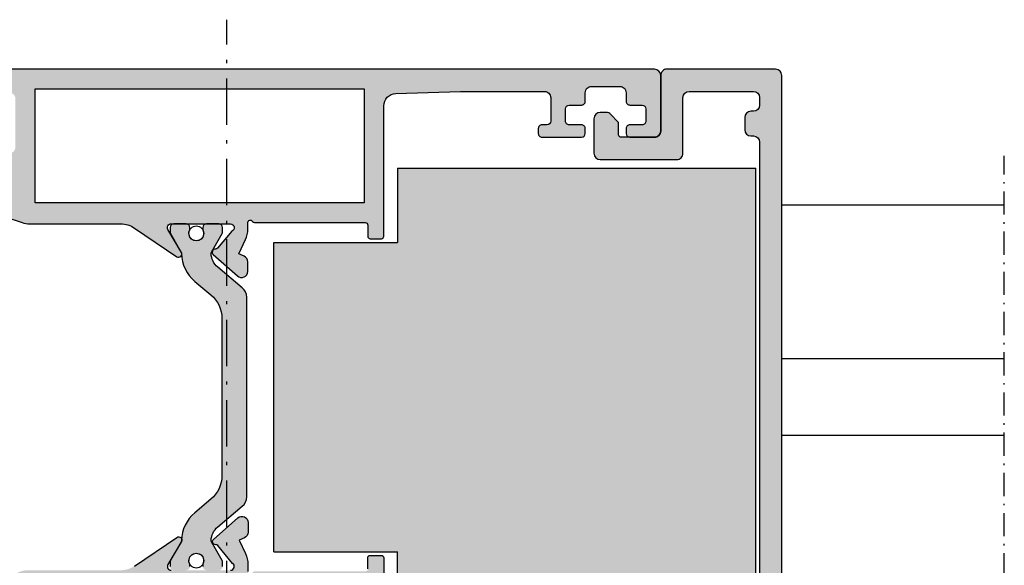
# Model space of a CAD drawing. Units: millimetres. Extents: x 0 to 8196, y -1106 to 841.
# Drawn here: x 387 to 467, y -437 to -393 of the extents above; entities that cross this region are included whole.
import ezdxf

# ---------------------------------------------------------------- set-up
doc = ezdxf.new("R2010")
doc.units = ezdxf.units.MM
doc.header["$LTSCALE"] = 5
doc.linetypes.add('STRICHPUNKT2', pattern=[1.3, 0.75, -0.25, 0.05, -0.25])
for name, color, linetype in [('ISOSTEG', 150, 'Continuous'), ('KONTUR', 7, 'Continuous'), ('LTSTRPKT035', 1, 'STRICHPUNKT2'), ('SOLID-ALU', 253, 'Continuous'), ('SOLID-ISO', 254, 'Continuous'), ('UMRISS035', 1, 'Continuous')]:
    doc.layers.add(name, color=color, linetype=linetype)
doc.layers.add('UMRISS018', color=3, linetype='Continuous', lineweight=0)

# ---------------------------------------------------------------- blocks, each defined once
blk = doc.blocks.new('821210')
at = {"layer": 'SOLID-ALU', "lineweight": -3}
h = blk.add_hatch(color=253, dxfattribs=at)
edge = h.paths.add_edge_path()
edge.add_line((-20.99999999999164, 9.60000000000116), (-20.99999999999875, 6.399999999979286))
edge.add_arc((-21.29999999997833, 6.399999999979947), 0.2999999999795833, 270.0000000637495, 359.9999999998738, ccw=False)
edge.add_line((-21.29999999964454, 6.100000000000364), (-21.69998365678005, 6.099999999555308))
edge.add_arc((-21.69998365711388, 6.400016342885266), 0.3000163433299576, 179.9999999415583, 270.00000006375285, ccw=False)
edge.add_line((-22.00000000044383, 6.400016343191282), (-21.99999999942389, 7.399981425638856))
edge.add_arc((-22.30001857405432, 7.399981425944873), 0.3000185746304282, 359.9999999415588, 450.0000000319318)
edge.add_line((-22.30001857422153, 7.700000000575301), (-23.30000326786826, 7.70000000001798))
edge.add_arc((-23.30000326770106, 7.400003267702431), 0.2999967323155488, 90.00000003193414, 180.0000000011291)
edge.add_line((-23.60000000001661, 7.400003267696519), (-23.5999999999969, 6.399998963162233))
edge.add_arc((-23.89999896315533, 6.399998963156321), 0.2999989631584299, -90.00000000016291, 1.1290239854133688e-09, ccw=False)
edge.add_line((-23.89999896315618, 6.099999999997891), (-24.59999999999724, 6.099999999999881))
edge.add_arc((-24.59999999999866, 5.599999999999881), 0.5, 89.99999999983716, 180)
edge.add_line((-25.09999999999866, 5.599999999999881), (-25.09999999999866, 3.300000000000068))
edge.add_arc((-24.59999999999854, 3.300000000000075), 0.5000000000001208, 180.0000000000008, 270.0000000004666)
edge.add_line((-24.59999999999447, 2.799999999999955), (-23.89999818940049, 2.800000000005667))
edge.add_arc((-23.89999818939805, 2.500001810600708), 0.2999981894049597, -2.0876711914752377e-08, 90.00000000046691, ccw=False)
edge.add_line((-23.59999999999309, 2.500001810491398), (-23.60000000035745, 1.499985332227595))
edge.add_arc((-23.30001466788043, 1.499985332118278), 0.2999853324770285, 179.999999979121, 269.9999999257)
edge.add_line((-23.30001466826944, 1.19999999964125), (-22.30003152132181, 1.199999998344538))
edge.add_arc((-22.30003152093275, 1.500031520934272), 0.3000315225897339, 269.9999999257018, 360.000000128118)
edge.add_line((-21.99999999834301, 1.500031521605166), (-22.00000000057901, 2.499981338456678))
edge.add_arc((-21.69998133912589, 2.499981339127551), 0.300018661453116, 89.99999991684729, 180.0000001281194, ccw=False)
edge.add_line((-21.69998133869048, 2.800000000580667), (-21.29999999957947, 2.800000000000182))
edge.add_arc((-21.30000000001486, 2.499999999984084), 0.3000000000160981, 0, 89.99999991684632, ccw=False)
edge.add_line((-20.99999999999876, 2.499999999984084), (-20.99999999999875, 0.4999999999845386))
edge.add_arc((-21.49999999998329, 0.4999999999845386), 0.4999999999845386, -90, 0, ccw=False)
edge.add_line((-21.49999999998329, 0), (-25.99999999999966, 0))
edge.add_arc((-25.99999999999966, 0.4999999999990904), 0.4999999999990904, 180, 270, ccw=False)
edge.add_line((-26.49999999999875, 0.4999999999990905), (-26.49999999999875, 79.49999999998113))
edge.add_arc((-25.99999999997965, 79.49999999998113), 0.5000000000190994, 90, 180, ccw=False)
edge.add_line((-25.99999999997965, 80.00000000000023), (-22.49999999999875, 80.00000000000023))
edge.add_arc((-22.49999999999875, 79.50000000000023), 0.5, 0, 90, ccw=False)
edge.add_line((-21.99999999999875, 79.50000000000023), (-21.99999999999875, 78.00000000000023))
edge.add_arc((-22.49999999999875, 78.00000000000023), 0.5, -90, 0, ccw=False)
edge.add_line((-22.49999999999875, 77.50000000000023), (-22.99999999999875, 77.50000000000023))
edge.add_line((-22.99999999999875, 77.50000000000023), (-22.99999999999875, 78.30000000000041))
edge.add_arc((-23.19999999999857, 78.30000000000041), 0.1999999999998181, 0, 90)
edge.add_line((-23.19999999999857, 78.50000000000023), (-24.69999999999857, 78.50000000000023))
edge.add_arc((-24.69999999999857, 78.00000000000023), 0.5, 90, 180)
edge.add_line((-25.19999999999857, 78.00000000000023), (-25.19999999999857, 72.80000000000041))
edge.add_arc((-24.69999999999857, 72.80000000000041), 0.5, 180, 270)
edge.add_line((-24.69999999999857, 72.30000000000041), (-23.29999999999893, 72.30000000000041))
edge.add_arc((-23.29999999999893, 72.60000000000059), 0.3000000000001819, 270, 360)
edge.add_line((-22.99999999999875, 72.60000000000059), (-22.99999999999875, 73.80000000000041))
edge.add_line((-22.99999999999875, 73.80000000000041), (-22.49999999999875, 73.80000000000041))
edge.add_arc((-22.49999999999875, 73.30000000000041), 0.5, 0, 90, ccw=False)
edge.add_line((-21.99999999999875, 73.30000000000041), (-21.99999999999875, 70.80000000000032))
edge.add_arc((-22.49999999999875, 70.80000000000024), 0.5, -179.99999999999022, 9.777068044058979e-12, ccw=False)
edge.add_line((-22.99999999999875, 70.80000000000015), (-22.99999999999881, 71.0000000000006))
edge.add_arc((-23.2999999999987, 71.00000000000051), 0.2999999999998977, 1.628443996909876e-11, 90.00000000000271)
edge.add_line((-23.29999999999872, 71.30000000000041), (-24.3999999999775, 71.30000000000035))
edge.add_arc((-24.39999999997747, 70.79999999997943), 0.5000000000209184, 90.00000000000325, 179.9999999999935)
edge.add_line((-24.89999999999839, 70.79999999997949), (-24.89999999999884, 66))
edge.add_line((-24.89999999999884, 66), (-24.43820643833824, 60.45847726007312))
edge.add_arc((-23.9399335592158, 60.50000000000001), 0.5000000000000072, 184.7636416907276, 270.0000000000008)
edge.add_line((-23.93993355921579, 60), (-17.87234355132539, 60))
edge.add_arc((-17.87234355132539, 58), 2, 64.99999999999841, 89.99999999999989, ccw=False)
edge.add_line((-17.02710702784394, 59.81261557407328), (-15.88337286211205, 59.27928357369896))
edge.add_line((-15.88337286211205, 59.27928357369896), (-15.68607514485596, 59.7023898937554))
edge.add_arc((-15.2329212513376, 59.49108076288499), 0.5000000000000565, 89.99999999996248, 154.9999999999961, ccw=False)
edge.add_line((-15.23292125133727, 59.99108076288505), (-14.46055670806402, 59.99108076288454))
edge.add_arc((-14.46055670806433, 59.49108076288459), 0.4999999999999503, -41.40645649416177, 89.99999999996459, ccw=False)
edge.add_line((-14.08553843628231, 59.16038256840875), (-15.81793496381059, 57.1958107544485))
edge.add_arc((-16.00544409970158, 57.36115985168641), 0.2499999999999571, 177.6147297769158, 318.5935435058376, ccw=False)
edge.add_arc((-16.45505420287398, 57.37988830932325), 0.2000000000002056, 357.6147297769146, 410.0000000000123)
edge.add_line((-16.32649668093657, 57.53309719794723), (-17.71715728747792, 58.69999999998836))
edge.add_arc((-17.99999999997897, 58.60000000000393), 0.3000000000197345, 19.47122063000481, 180.0000000000027)
edge.add_line((-18.2999999999987, 58.60000000000392), (-18.29999999999882, 53.79999999999973))
edge.add_arc((-17.99999999999888, 53.79999999999973), 0.2999999999999403, 180, 299.9999999999793)
edge.add_line((-17.849999999999, 53.54019237886439), (-15.97499999999805, 54.62272413359455))
edge.add_arc((-15.84999999999824, 54.4062177826486), 0.2499999999997646, 29.999999999997215, 119.99999999998039, ccw=False)
edge.add_line((-15.63349364905233, 54.53121778264847), (-14.26794919242276, 52.16602540377235))
edge.add_arc((-15.99999999999156, 51.16602540377227), 1.999999999999973, -7.958078640513122e-13, 30.000000000003297, ccw=False)
edge.add_line((-13.99999999999159, 51.16602540377224), (-13.9999999999917, 43.68459084422747))
edge.add_arc((-11.99999999999169, 43.68459084422744), 2.000000000000012, 179.9999999999992, 213.9999999999996)
edge.add_line((-13.65807514510179, 42.56620503728595), (-11.3427406212809, 39.13358044321902))
edge.add_arc((-11.55000001441952, 38.99378221735142), 0.2499999999998349, -119.99999999997908, 34.00000000000182, ccw=False)
edge.add_line((-11.67500001441935, 38.7772758664054), (-13.55000001442008, 39.85980762113547))
edge.add_arc((-13.70000001441997, 39.60000000000013), 0.2999999999999553, 60.00000000001968, 180.0000000000041)
edge.add_line((-14.00000001441992, 39.60000000000011), (-14.00000001441992, 34.79999999999598))
edge.add_arc((-13.70000001440008, 34.79999999999593), 0.3000000000198479, 179.9999999999919, 326.7174947663455)
edge.add_line((-13.44920752586444, 34.635369724208), (-12.01282429431978, 35.84063836402578))
edge.add_arc((-12.14138181625721, 35.99384725264978), 0.2000000000002337, 309.9999999999885, 362.3852702231197)
edge.add_arc((-11.69177171308485, 36.01257571028685), 0.2499999999999034, 41.40645649417257, 182.3852702231108, ccw=False)
edge.add_line((-11.50426257719393, 36.17792480752476), (-9.771866049665363, 34.21335299356446))
edge.add_arc((-10.14688432144744, 33.88265479908853), 0.500000000000056, -89.99999999996459, 41.40645649416541, ccw=False)
edge.add_line((-10.14688432144713, 33.38265479908847), (-10.91924886472047, 33.38265479908802))
edge.add_arc((-10.91924886472081, 33.88265479908813), 0.5000000000001137, 204.9999999999899, 270.0000000000385, ccw=False)
edge.add_line((-11.37240275823928, 33.67134566821781), (-11.56970047549522, 34.09445198827413))
edge.add_line((-11.56970047549522, 34.09445198827413), (-12.65711037211544, 33.58738442592656))
edge.add_arc((-13.50234689559688, 35.39999999999981), 1.999999999999979, 270.0000000000028, 295.0000000000017, ccw=False)
edge.add_line((-13.50234689559679, 33.39999999999984), (-14.09999999999859, 33.39999999999981))
edge.add_arc((-14.09999999999858, 33.19999999999985), 0.1999999999999531, 90.00000000000253, 239.9999999998369)
edge.add_arc((-14.30000000000065, 32.85358983848479), 0.2000000000021917, 0, 59.99999999983203, ccw=False)
edge.add_line((-14.09999999999846, 32.85358983848479), (-14.09999999999866, 23.90000000000123))
edge.add_arc((-13.8999999999977, 23.90000000000123), 0.200000000000955, 180, 270)
edge.add_line((-13.8999999999977, 23.70000000000027), (-12.99999999999989, 23.70000000000027))
edge.add_arc((-12.99999999999989, 23.49999999999909), 0.2000000000011823, 0, 90, ccw=False)
edge.add_line((-12.7999999999987, 23.49999999999909), (-12.7999999999987, 22.59999999999945))
edge.add_arc((-12.99999999999807, 22.59999999999945), 0.1999999999993634, -90, 0, ccw=False)
edge.add_line((-12.99999999999807, 22.40000000000009), (-23.53173790843289, 22.40000000000009))
edge.add_arc((-23.53173790843289, 21.40000000000009), 1.000000000000004, 90, 178.1523897340068)
edge.add_line((-24.53121802277259, 21.43224129401102), (-24.69999999999857, 16.20000000000027))
edge.add_line((-24.69999999999857, 16.20000000000027), (-24.69999999999857, 9.40000001678618))
edge.add_arc((-24.19999998321247, 9.400000016786187), 0.5000000167860961, 180.0000000000008, 270.0000000000936)
edge.add_line((-24.19999998321165, 8.900000000000091), (-22.29999999999603, 8.900000000003217))
edge.add_arc((-22.29999999999653, 9.200000000003218), 0.3000000000000007, 270.0000000000957, 360.000000000002)
edge.add_line((-21.99999999999653, 9.200000000003229), (-21.99999999999653, 9.600000000001813))
edge.add_arc((-21.69999999999653, 9.600000000001824), 0.3000000000000007, 90.00000000000068, 180.000000000002, ccw=False)
edge.add_line((-21.69999999999654, 9.900000000001825), (-21.29999999999164, 9.900000000001825))
edge.add_arc((-21.29999999999164, 9.600000000001828), 0.2999999999999972, -1.27613475342514e-10, 90, ccw=False)
edge = h.paths.add_edge_path(flags=16)
edge.add_line((-18.99999999999579, 50.59999999999977), (-15.69999999999857, 50.59999999999977))
edge.add_line((-15.69999999999857, 50.59999999999977), (-15.69999999999857, 24))
edge.add_line((-15.69999999999857, 24), (-24.89999999999884, 24))
edge.add_line((-24.89999999999884, 24), (-24.8999999999993, 57.89999914767827))
edge.add_arc((-24.39999914767657, 57.89999914767827), 0.500000852322728, 90, 180, ccw=False)
edge.add_line((-24.39999914767657, 58.400000000001), (-20.49999915138818, 58.400000000001))
edge.add_arc((-20.49999915138818, 57.90000084861066), 0.499999151390341, 1.9610979506978765e-11, 90, ccw=False)
edge.add_line((-19.99999999999784, 57.90000084861083), (-19.99999999999579, 51.59999999999948))
edge.add_arc((-18.99999999999578, 51.59999999999978), 1.000000000000014, 180.0000000000171, 269.9999999999992)
h = blk.add_hatch(color=253, dxfattribs=at)
edge = h.paths.add_edge_path()
edge.add_line((21.99999999999594, 9.19999988453526), (21.99999999999594, 9.599999884534384))
edge.add_arc((21.69999999999593, 9.599999884534395), 0.3000000000000007, 359.999999999998, 450.000000000002)
edge.add_line((21.69999999999592, 9.899999884534395), (21.29999999999109, 9.899999884534395))
edge.add_arc((21.29999999999108, 9.599999884534395), 0.3000000000000007, 89.99999999999795, 180.0000000001269)
edge.add_line((20.99999999999108, 9.59999988453373), (20.99999999999815, 6.399999884511317))
edge.add_arc((21.2999999999781, 6.399999884511971), 0.2999999999799456, 180.0000000001248, 269.9999999362952)
edge.add_line((21.29999999964454, 6.099999884532025), (21.69998365677981, 6.099999884087282))
edge.add_arc((21.69998365711339, 6.400016227417353), 0.3000163433300713, 269.9999999362934, 360.0000000584362)
edge.add_line((22.00000000044346, 6.400016227723341), (21.99999999942361, 7.399981310170688))
edge.add_arc((22.30001857405409, 7.399981310476676), 0.3000185746304851, 89.99999996807372, 180.0000000584358, ccw=False)
edge.add_line((22.30001857422127, 7.699999885107161), (23.30000326786785, 7.699999884549868))
edge.add_arc((23.30000326770067, 7.400003152234291), 0.2999967323155772, -1.1074234862462617e-09, 89.99999996807128, ccw=False)
edge.add_line((23.60000000001625, 7.400003152228493), (23.59999999999692, 6.399998847694292))
edge.add_arc((23.89999896315518, 6.399998847688494), 0.2999989631582594, 179.9999999988927, 270.0000000001791)
edge.add_line((23.89999896315612, 6.099999884530234), (24.59999999999667, 6.099999884532451))
edge.add_arc((24.59999999999826, 5.599999884532536), 0.4999999999999147, 9.777068044058979e-12, 90.00000000018241, ccw=False)
edge.add_line((25.09999999999818, 5.599999884532622), (25.0999999999986, 3.299999884532383))
edge.add_arc((24.5999999999986, 3.299999884532298), 0.5, -90.00000000042343, 9.777068044058979e-12, ccw=False)
edge.add_line((24.59999999999491, 2.799999884532298), (23.89999818939975, 2.799999884537499))
edge.add_arc((23.89999818939754, 2.500001695132681), 0.2999981894048176, 89.9999999995766, 180.0000000208713)
edge.add_line((23.59999999999272, 2.5000016950234), (23.60000000035697, 1.499985216759512))
edge.add_arc((23.30001466788039, 1.499985216650231), 0.2999853324765809, -89.99999992568507, 2.0872221284662373e-08, ccw=False)
edge.add_line((23.30001466826948, 1.19999988417365), (22.30003152132156, 1.199999882876625))
edge.add_arc((22.30003152093241, 1.500031405466615), 0.3000315225899897, 179.9999998718495, 270.00000007431436, ccw=False)
edge.add_line((21.99999999834242, 1.50003140613768), (22.00000000057898, 2.499981222988652))
edge.add_arc((21.69998133912608, 2.499981223659688), 0.3000186614528957, 359.9999998718494, 450.0000000831215)
edge.add_line((21.69998133869083, 2.799999885112584), (21.29999999957937, 2.799999884532298))
edge.add_arc((21.30000000001459, 2.499999884515972), 0.3000000000163254, 90.00000008312121, 180)
edge.add_line((20.99999999999827, 2.499999884515972), (20.99999999999827, 0.4999998845166544))
edge.add_arc((21.4999999999828, 0.4999998845166544), 0.4999999999845386, 180, 270)
edge.add_line((21.4999999999828, -1.154678841430723e-07), (26.00000000000031, -1.154678841430723e-07))
edge.add_arc((26.00000000000031, 0.4999998845305242), 0.4999999999984084, 270, 360)
edge.add_line((26.49999999999872, 0.4999998845305242), (26.49999999999827, 61.49999988451256))
edge.add_arc((25.99999999997871, 61.49999988451256), 0.5000000000195541, 0, 90)
edge.add_line((25.99999999997871, 61.99999988453212), (25.10000004151911, 61.99999988453212))
edge.add_arc((25.10000004151911, 61.49999984301118), 0.5000000415209342, 90, 180.0000000000033)
edge.add_line((24.59999999999818, 61.49999984301115), (24.59999999999863, 52.6999999260849))
edge.add_arc((24.09999995844586, 52.69999992608487), 0.5000000415527666, -90.00000000000318, 3.183231456205249e-12, ccw=False)
edge.add_line((24.09999995844584, 52.1999998845321), (20.1999999960704, 52.19999988453239))
edge.add_arc((20.19999999607043, 52.69999988060428), 0.4999999960718924, 180, 269.99999999999676, ccw=False)
edge.add_line((19.69999999999854, 52.69999988060428), (19.69999999999854, 54.4999998829737))
edge.add_arc((19.90000000155723, 54.4999998829737), 0.200000001558692, 90, 180, ccw=False)
edge.add_line((19.90000000155723, 54.69999988453239), (20.89999999941423, 54.69999988453236))
edge.add_arc((20.89999999941423, 54.89999988511678), 0.2000000005844242, 270, 360.0000000000081)
edge.add_line((21.09999999999866, 54.89999988511681), (21.09999999999852, 56.20000000008787))
edge.add_arc((20.10000011555391, 56.20000000008778), 0.9999998844446054, 4.885332555254493e-12, 90)
edge.add_line((20.10000011555391, 57.19999988453239), (19.99999999999827, 57.19999988453239))
edge.add_arc((19.99999999999827, 57.69999988453239), 0.5, 180, 270, ccw=False)
edge.add_line((19.49999999999827, 57.69999988453239), (19.49999999999827, 59.69267342511498))
edge.add_arc((19.80000000000348, 59.69267342511498), 0.3000000000052161, 97.39924401591298, 180.0000000000013, ccw=False)
edge.add_arc((19.69652664524105, 60.48945643697049), 0.5034736480550781, 277.3992440159144, 360.0618448477206)
edge.add_line((20.19999999999854, 60.48999988441659), (20.19999999999854, 61.4999999188469))
edge.add_arc((19.70000003431332, 61.4999999188469), 0.4999999656852196, 0, 90)
edge.add_line((19.70000003431332, 61.99999988453212), (18.50000003431327, 61.99999988453212))
edge.add_arc((18.50000003431327, 61.49999985021711), 0.5000000343150077, 90, 180)
edge.add_line((17.99999999999827, 61.49999985021711), (17.99999999999827, 60.19999988453216))
edge.add_arc((17.79999999999822, 60.19999988453216), 0.2000000000000455, -90, 0, ccw=False)
edge.add_line((17.79999999999822, 59.99999988453212), (17.29590957403988, 59.99999988453212))
edge.add_arc((17.29590957404008, 57.99999988453215), 1.999999999999964, 90.0000000000056, 115.0000000000037)
edge.add_line((16.45067305055858, 59.81261545860536), (15.30012684187187, 59.2761069504335))
edge.add_line((15.30012684187187, 59.2761069504335), (15.10282912461554, 59.69921327049013))
edge.add_arc((14.64967523109729, 59.48790413961966), 0.4999999999999851, 25.00000000001668, 90.00000000003888)
edge.add_line((14.64967523109695, 59.98790413961964), (13.87731068782367, 59.9879041396191))
edge.add_arc((13.87731068782402, 59.48790413961913), 0.4999999999999787, 90.00000000004071, 221.406456494164)
edge.add_line((13.502292416042, 59.15720594514326), (15.23468894357026, 57.19263413118324))
edge.add_arc((15.42219807946134, 57.35798322842118), 0.2500000000000399, 221.4064564941543, 362.3852702230508)
edge.add_arc((15.87180818263366, 57.3767116860578), 0.2000000000000358, 129.9999999999871, 182.385270223067, ccw=False)
edge.add_line((15.74325066069636, 57.52992057468165), (17.10998233539928, 58.67674461884278))
edge.add_arc((17.3999999999787, 58.5999998845361), 0.3000000000198375, -2.4385826691286638e-11, 165.1780706249108, ccw=False)
edge.add_line((17.69999999999854, 58.59999988453598), (17.69999999999843, 53.79999988453173))
edge.add_arc((17.39999999999847, 53.79999988453174), 0.2999999999999581, 240.0000000000197, 359.99999999999864, ccw=False)
edge.add_line((17.24999999999858, 53.54019226339639), (15.37499999999775, 54.62272401812649))
edge.add_arc((15.24999999999793, 54.40621766718056), 0.2499999999997585, 60.00000000001553, 162.0000000000036)
edge.add_line((15.01223587092437, 54.4834719157742), (14.09788695297979, 51.66939530378312))
edge.add_arc((15.99999998557004, 51.05136131503305), 1.999999999999999, 161.9999999999947, 180.000000000002)
edge.add_line((13.99999998557004, 51.05136131503298), (13.99999998557027, 43.68459072875962))
edge.add_arc((11.99999998557027, 43.68459072875953), 2, -33.99999999999892, 2.3874235921539366e-12, ccw=False)
edge.add_line((13.65807513068037, 42.56620492181807), (11.34274060685951, 39.13358032775105))
edge.add_arc((11.54999999999809, 38.99378210188349), 0.2499999999997786, 146.0000000000013, 299.9999999999748)
edge.add_line((11.67499999999788, 38.77727575093752), (13.54999999999868, 39.8598075056675))
edge.add_arc((13.69999999999853, 39.59999988453217), 0.299999999999934, 0, 119.9999999999761, ccw=False)
edge.add_line((13.99999999999847, 39.59999988453217), (13.99999999999849, 34.79999988452786))
edge.add_arc((13.69999999997864, 34.79999988452787), 0.3000000000198533, 199.4712206299838, 359.99999999999864, ccw=False)
edge.add_line((13.41715728747744, 34.6999998845435), (12.02649668093611, 35.86690268658461))
edge.add_arc((12.15505420287348, 36.02011157520858), 0.2000000000001753, 177.6147297768715, 230.0000000000187, ccw=False)
edge.add_arc((11.70544409970108, 36.03884003284585), 0.2500000000000024, 357.6147297768527, 498.5935435058353)
edge.add_line((11.51793496381006, 36.20418913008379), (9.785538436281882, 34.23961731612312))
edge.add_arc((10.160556708064, 33.90891912164727), 0.5000000000000302, 138.593543505845, 269.9999999999517)
edge.add_line((10.16055670806358, 33.40891912164724), (10.93292125133672, 33.40891912164665))
edge.add_arc((10.93292125133711, 33.90891912164678), 0.5000000000001279, 269.999999999956, 335.0000000000053)
edge.add_line((11.38607514485557, 33.69760999077641), (11.5833728621117, 34.12071631083282))
edge.add_line((11.5833728621117, 34.12071631083282), (12.7271070278436, 33.58738431045853))
edge.add_arc((13.57234355132505, 35.39999988453179), 1.999999999999986, 244.9999999999983, 269.9999999999927)
edge.add_line((13.57234355132479, 33.39999988453181), (14.09999998557711, 33.39999988453175))
edge.add_arc((14.09999998557706, 33.19999988453184), 0.1999999999999105, -59.99999999304822, 89.99999999998431, ccw=False)
edge.add_arc((14.29999998560647, 32.85358972306418), 0.1999999999748675, 120.0000000069491, 180.0000000919257)
edge.add_line((14.0999999856316, 32.85358972274329), (14.09999999999818, 23.89999988485405))
edge.add_arc((13.89999999999745, 23.89999988453314), 0.2000000000007276, -90, 9.193382766170544e-08, ccw=False)
edge.add_line((13.89999999999745, 23.69999988453242), (12.99999999999895, 23.69999988453239))
edge.add_arc((12.99999999999895, 23.49999988453166), 0.2000000000007276, 90, 180)
edge.add_line((12.79999999999822, 23.49999988453166), (12.79999999999822, 22.59999988453202))
edge.add_arc((12.99999999999804, 22.59999988453202), 0.1999999999998181, 180, 270)
edge.add_line((12.99999999999804, 22.39999988453221), (23.52999999995947, 22.39999988453221))
edge.add_arc((23.5285639637294, 21.39805551724422), 1.001945396386542, 1.8270333284900175, 89.91788091079911, ccw=False)
edge.add_line((24.53000000000358, 21.42999988437907), (24.69999999999854, 16.19999988453239))
edge.add_line((24.69999999999854, 16.19999988453239), (24.69999999999854, 9.399999901318296))
edge.add_arc((24.19999998321245, 9.399999901318296), 0.500000016786089, -90.00000000009118, 0, ccw=False)
edge.add_line((24.19999998321165, 8.899999884532207), (22.29999999999546, 8.899999884535248))
edge.add_arc((22.29999999999595, 9.19999988453526), 0.3000000000000114, 180, 269.9999999999077, ccw=False)
h.paths.add_polyline_path([(15.69999999999843, 50.59999988453202), (24.89999999999847, 50.59999988453202), (24.89999999999847, 23.99999988453212), (15.69999999999843, 23.99999988453212)], flags=16)
at = {"layer": 'SOLID-ISO', "lineweight": -3}
h = blk.add_hatch(color=254, dxfattribs=at)
edge = h.paths.add_edge_path()
edge.add_arc((8.06798217975172, 34.49239626591856), 1.000009507737218, 269.9988703365665, 319.9995818107591)
edge.add_line((8.834029214590146, 33.8495969535511), (10.50094958167317, 35.83612584398293))
edge.add_arc((11.6500067749829, 34.8719380850783), 1.499996822636094, 92.28325144757957, 139.9995818105296, ccw=False)
edge.add_arc((11.59821488605645, 36.17091269800259), 0.1999901131224935, 60.00098432555109, 92.2832514439288, ccw=False)
edge.add_line((11.69820696713494, 36.34411093433408), (13.21367201251151, 35.46919149533744))
edge.add_arc((13.31366655793179, 35.6423940002114), 0.1999950419596028, 240.0009843266872, 269.9999999848576)
edge.add_line((13.31366655787893, 35.4423989582518), (13.70000460969348, 35.4423989582713))
edge.add_arc((13.70000460969348, 35.74239413424853), 0.2999951759772372, 269.9999999999993, 359.999999999996)
edge.add_line((13.99999978567072, 35.74239413424851), (13.99999978558012, 36.74238698249815))
edge.add_arc((13.69999700970484, 36.74238698249814), 0.3000027758752797, 1.357024107658853e-12, 90.00000000000101)
edge.add_line((13.69999700970483, 37.04238975837342), (13.51792840311435, 37.04238975837336))
edge.add_arc((13.22999978860555, 37.56878990364979), 0.6000000000000008, 60.770576068745584, 298.6776318052435, ccw=False)
edge.add_line((13.52298451606647, 38.09239275837334), (13.69999690970496, 38.09239275837334))
edge.add_arc((13.69999690970497, 38.39239563424857), 0.3000028758752293, 269.999999999999, 359.999999999996)
edge.add_line((13.9999997855802, 38.39239563424854), (13.99999978558012, 39.3923961824982))
edge.add_arc((13.69999700970482, 39.3923961824982), 0.3000027758752992, 0, 89.99999971116014)
edge.add_line((13.69999701121719, 39.6923989583735), (13.31363167148967, 39.69239896032116))
edge.add_arc((13.31363167148964, 39.49237837473245), 0.2000205855887103, 89.99999999999085, 119.9894138172865)
edge.add_line((13.21365338571519, 39.66561975845138), (11.69572438559685, 38.78924655838304))
edge.add_arc((11.59561132949241, 38.96241969518335), 0.2000288961920945, 270.97358783216924, 300.0326199172679, ccw=False)
edge.add_arc((11.64998574694273, 35.76283771833054), 3.000015072861216, 90.97360473094645, 140.0002178159365)
edge.add_line((9.351833540209725, 37.69120149938502), (8.256164376672245, 36.38542375599377))
edge.add_arc((6.341049859040709, 37.992383234811), 2.499996476438241, 270.00000000000193, 320.0002178159208, ccw=False)
edge.add_line((6.341049859040794, 35.49238675837276), (-6.341050087880575, 35.49238675837273))
edge.add_arc((-6.341050087880576, 37.99238323481097), 2.499996476438241, 219.9997821792647, 270, ccw=False)
edge.add_line((-8.256164605647143, 36.38542375615467), (-9.351833769050103, 37.69120149938561))
edge.add_arc((-11.64998597578254, 35.76283771833047), 3.000015072861216, 39.99978218408016, 89.02851294830558)
edge.add_arc((-11.59561149990137, 38.96241966140386), 0.2000288961921138, 239.9673607512591, 268.9946345078779, ccw=False)
edge.add_line((-11.69572461443406, 38.78924655838148), (-13.21365361431945, 39.66561975831536))
edge.add_arc((-13.31363190032954, 39.49237837473236), 0.2000205855887469, 60.01058610478963, 90.00799600376222)
edge.add_line((-13.31365981452083, 39.6923989583733), (-13.6999972385447, 39.69239895837339))
edge.add_arc((-13.6999972385447, 39.39239618249809), 0.3000027758752992, 89.99999999999933, 179.9999999999891)
edge.add_line((-14.00000001442, 39.39239618249815), (-14.00000001442008, 38.39239563424849))
edge.add_arc((-13.69999713854484, 38.39239563424849), 0.3000028758752364, 180, 270)
edge.add_line((-13.69999713854484, 38.09239275837325), (-13.52298474490632, 38.09239275837328))
edge.add_arc((-13.2300000174454, 37.56878990364973), 0.6000000000000009, -118.67763180523752, 119.2294239312545, ccw=False)
edge.add_line((-13.51792863195415, 37.04238975837328), (-13.6999972385447, 37.04238975837339))
edge.add_arc((-13.6999972385447, 36.74238698249809), 0.3000027758752992, 90, 180)
edge.add_line((-14.00000001442, 36.74238698249809), (-14.00000001451058, 35.74239413424846))
edge.add_arc((-13.70000483853334, 35.74239413424849), 0.2999951759772319, 180.0000000000054, 270.0014942624316)
edge.add_line((-13.69999701471936, 35.44239895837327), (-13.31365981482951, 35.44239895837327))
edge.add_arc((-13.31366678677163, 35.64239400021135), 0.199995041959595, 270.0019973638075, 299.9990156733093)
edge.add_line((-13.21367224135136, 35.46919149533738), (-11.69819641433418, 36.34411715842276))
edge.add_arc((-11.59821511489631, 36.17091269800255), 0.1999901131224801, 87.71674855606739, 119.99544905958601, ccw=False)
edge.add_arc((-11.65000700382276, 34.87193808507824), 1.499996822636095, 40.000418189470395, 87.71674855242031, ccw=False)
edge.add_line((-10.50094981051302, 35.83612584398287), (-8.834029443429984, 33.84959695355107))
edge.add_arc((-8.067982408591552, 34.49239626591852), 1.000009507737212, 220.00041818924, 269.9999999999995)
edge.add_line((-8.067982408591561, 33.49238675818131), (8.06796246321791, 33.49238675837572))
at = {"layer": 'ISOSTEG'}
for points in [[(-13.69999713854484, 38.09239275837325), (-13.52298474490632, 38.09239275837328, -1.696089849037341), (-13.51792863195415, 37.04238975837328), (-13.6999972385447, 37.04238975837339, 0.4142135623730951)], [(-13.69999701471936, 35.44239895837327), (-13.31365981482951, 35.44239895837327, 0.1316392620353087), (-13.21367224135136, 35.46919149533738), (-11.69819641433418, 36.34411715842276, -0.1417811269318339), (-11.59024756701341, 36.37074403570381, -0.2112632374240316), (-10.50094981051302, 35.83612584398287), (-8.834029443429984, 33.84959695355107, 0.2216927482678732), (-8.067982408591561, 33.49238675818131), (8.06796246321791, 33.49238675837572), (8.06796246321791, 33.49238675837572, 0.2216979196132561), (8.834029214590146, 33.8495969535511), (10.50094958167317, 35.83612584398293, -0.211263237424032), (11.59024733817355, 36.37074403570386, -0.1417970020914483), (11.69820696713494, 36.34411093433408), (13.21367201251151, 35.46919149533744, 0.1316481281457962), (13.31366655787893, 35.4423989582518), (13.70000460969348, 35.4423989582713, 0.4142135623730759), (13.99999978567072, 35.74239413424851), (13.99999978558012, 36.74238698249815, 0.4142135623730902), (13.69999700970483, 37.04238975837342), (13.51792840311435, 37.04238975837336, -1.696089849037441), (13.52298451606647, 38.09239275837334), (13.69999690970496, 38.09239275837334, 0.4142135623730769), (13.9999997855802, 38.39239563424854), (13.99999978558012, 39.3923961824982, 0.4142135608965584), (13.69999701121719, 39.6923989583735), (13.31363167148967, 39.69239896032116, 0.1316055063384139), (13.21365338571519, 39.66561975845138), (11.69572438559685, 38.78924655838304, -0.127477821238676), (11.59901011958542, 38.76241967633902, 0.2172428822606525), (9.351833540209725, 37.69120149938502), (8.256164376672245, 36.38542375599377, -0.2216956597552041), (6.341049859040794, 35.49238675837276), (-6.341050087880575, 35.49238675837273, -0.2216956597772526), (-8.256164605647143, 36.38542375615467), (-9.351833769050103, 37.69120149938561, 0.2172525584813741), (-11.59912121443534, 38.76242155837355, -0.1273370000011441), (-11.69572461443406, 38.78924655838148), (-13.21365361431945, 39.66561975831536, 0.1316410002757929), (-13.31365981452083, 39.6923989583733), (-13.6999972385447, 39.69239895837339, 0.4142135623730461)]]:
    blk.add_lwpolyline(points, format="xyb", dxfattribs=at)
for centre, radius in [((-13.23000001744539, 37.5687899036497), 0.5999999999999982), ((13.22999978860554, 37.56878990364976), 0.6000000000000068)]:
    blk.add_circle(centre, radius, dxfattribs=at)
at = {"layer": 'KONTUR'}
for points in [[(-13.65807514510179, 42.56620503728595), (-11.3427406212809, 39.13358044321902, -0.7954359166676921), (-11.67500001441935, 38.7772758664054), (-13.55000001442008, 39.85980762113547, 0.5773502691895306), (-14.00000001441992, 39.60000000000011)], [(-14.00000001441992, 34.79999999999598, 0.7448171717730481), (-13.44920752586444, 34.635369724208), (-12.01282429431978, 35.84063836402578, 0.2326395393567763), (-11.94155510373599, 36.00217101159961, -0.7065915215176364), (-11.50426257719393, 36.17792480752476), (-9.771866049665363, 34.21335299356446, -0.6457317388549006), (-10.14688432144713, 33.38265479908847), (-10.91924886472047, 33.38265479908802, -0.2914734195863157), (-11.37240275823928, 33.67134566821781), (-11.56970047549522, 34.09445198827413), (-12.65711037211544, 33.58738442592656, -0.1095178116832366), (-13.50234689559679, 33.39999999999984), (-14.09999999999859, 33.39999999999981, 0.767326987977806)], [(-13.8999999999977, 23.70000000000027), (-12.99999999999989, 23.70000000000027, -0.4142135623730951), (-12.7999999999987, 23.49999999999909), (-12.7999999999987, 22.59999999999945, -0.414213562373095), (-12.99999999999807, 22.40000000000009), (-23.53173790843289, 22.40000000000009, 0.4047999000415355)], [(15.01223587092437, 54.4834719157742), (14.09788695297979, 51.66939530378312, 0.07870170682465073), (13.99999998557004, 51.05136131503298), (13.99999998557027, 43.68459072875962, -0.1494510013491337), (13.65807513068037, 42.56620492181807), (11.34274060685951, 39.13358032775105, 0.7954359166676359), (11.67499999999788, 38.77727575093752), (13.54999999999868, 39.8598075056675, -0.5773502691894914), (13.99999999999847, 39.59999988453217), (13.99999999999849, 34.79999988452786, -0.843038997134404), (13.41715728747744, 34.6999998845435), (12.02649668093611, 35.86690268658461, -0.2326395393568475), (11.95522749035231, 36.02843533415844, 0.7065915215179107), (11.51793496381006, 36.20418913008379), (9.785538436281882, 34.23961731612312, 0.645731738854755), (10.16055670806358, 33.40891912164724), (10.93292125133672, 33.40891912164665, 0.2914734195863197), (11.38607514485557, 33.69760999077641), (11.5833728621117, 34.12071631083282), (12.7271070278436, 33.58738431045853, 0.1095178116832164), (13.57234355132479, 33.39999988453181), (14.09999998557711, 33.39999988453175, -0.7673269879306592), (14.19999998559803, 33.02679480378717, 0.2679491928285219), (14.0999999856316, 32.85358972274329), (14.09999999999818, 23.89999988485405, -0.414213562843056), (13.89999999999745, 23.69999988453242), (12.99999999999895, 23.69999988453239, 0.4142135623730951), (12.79999999999822, 23.49999988453166), (12.79999999999822, 22.59999988453202, 0.4142135623730951), (12.99999999999804, 22.39999988453221), (23.52999999995947, 22.39999988453221, -0.4044874038676112), (24.53000000000358, 21.42999988437907), (24.69999999999854, 16.19999988453239), (24.69999999999854, 9.399999901318296, -0.4142135623735612), (24.19999998321165, 8.899999884532207), (22.29999999999546, 8.899999884535248, -0.4142135623726244), (21.99999999999594, 9.19999988453526), (21.99999999999594, 9.19999988453526), (21.99999999999594, 9.599999884534384, 0.4142135623731172), (21.69999999999592, 9.899999884534395), (21.29999999999109, 9.899999884534395, 0.4142135623737555), (20.99999999999108, 9.59999988453373), (20.99999999999815, 6.399999884511317, 0.4142135620468017), (21.29999999964454, 6.099999884532025), (21.69998365677981, 6.099999884087282, 0.4142135629974839), (22.00000000044346, 6.400016227723341), (21.99999999942361, 7.399981310170688, -0.414213562835022), (22.30001857422127, 7.699999885107161), (23.30000326786785, 7.699999884549868, -0.4142135622155377), (23.60000000001625, 7.400003152228493), (23.59999999999692, 6.399998847694292, 0.4142135623796713), (23.89999896315612, 6.099999884530234), (24.59999999999667, 6.099999884532451, -0.4142135623739774), (25.09999999999818, 5.599999884532622), (25.0999999999986, 3.299999884532383, -0.4142135623753093), (24.59999999999491, 2.799999884532298), (23.89999818939975, 2.799999884537499, 0.4142135624819527), (23.59999999999272, 2.5000016950234), (23.60000000035697, 1.499985216759512, -0.4142135620998984), (23.30001466826948, 1.19999988417365), (22.30003152132156, 1.199999882876625, -0.4142135634080856), (21.99999999834242, 1.50003140613768), (22.00000000057898, 2.499981222988652, 0.4142135634531072), (21.69998133869083, 2.799999885112584), (21.29999999957937, 2.799999884532298, 0.4142135619481838), (20.99999999999827, 2.499999884515972), (20.99999999999827, 0.4999998845166544, 0.4142135623730951), (21.4999999999828, -1.154678841430723e-07), (26.00000000000031, -1.154678841430723e-07, 0.4142135623730951), (26.49999999999872, 0.4999998845305242), (26.49999999999827, 61.49999988451256, 0.4142135623730951)]]:
    blk.add_lwpolyline(points, format="xyb", dxfattribs=at)
blk.add_lwpolyline([(15.69999999999843, 50.59999988453202), (24.89999999999847, 50.59999988453202), (24.89999999999847, 23.99999988453212), (15.69999999999843, 23.99999988453212), (15.69999999999843, 50.59999988453202)], close=True, dxfattribs=at)
blk = doc.blocks.new('821650')
at = {"layer": 'SOLID-ALU', "lineweight": -3}
h = blk.add_hatch(color=253, dxfattribs=at)
edge = h.paths.add_edge_path()
edge.add_line((-3.457349910169285, 4.243106134293074), (-4.040640450845672, 3.649545367850097))
edge.add_ellipse((-4.397265675422755, 4.00000000000003), major_axis=(-0.5000000000000002, 0), ratio=1, start_angle=89.99999999999801, end_angle=135.4999999999988, ccw=False)
edge.add_line((-4.397265675422773, 3.50000000000003), (-4.900000000000148, 3.50000000000003))
edge.add_ellipse((-4.900000000000148, 4.00000000000003), major_axis=(-0.5, 0), ratio=1, start_angle=0, end_angle=90, ccw=False)
edge.add_line((-5.400000000000148, 4.00000000000003), (-5.400000000000147, 6.799999999993392))
edge.add_ellipse((-4.899999999994235, 6.799999999993392), major_axis=(-0.5000000000059117, 0), ratio=1, start_angle=270.0000000000065, end_angle=360, ccw=False)
edge.add_line((-4.899999999994292, 7.299999999999303), (1.300000000013485, 7.299999999999757))
edge.add_ellipse((1.300000000013542, 6.800000000013457), major_axis=(-0.4999999999863007, 0), ratio=1, start_angle=180, end_angle=270.0000000000065, ccw=False)
edge.add_line((1.799999999999843, 6.800000000013457), (1.799999999999842, 2.300000000019651))
edge.add_ellipse((2.300000000019737, 2.300000000019651), major_axis=(-0.5000000000198952, 0), ratio=1, start_angle=0, end_angle=90)
edge.add_line((2.300000000019737, 1.799999999999756), (7.500000000027457, 1.799999999999754))
edge.add_ellipse((7.500000000027457, 2.299999999972186), major_axis=(-0.4999999999724318, 0), ratio=1, start_angle=90, end_angle=179.9999999999999)
edge.add_line((7.999999999999889, 2.299999999972185), (7.999999999999889, 2.900000000000118))
edge.add_ellipse((7.499999999999889, 2.900000000000118), major_axis=(-0.5, 0), ratio=1, start_angle=180, end_angle=270)
edge.add_line((7.499999999999889, 3.400000000000118), (7.299999999999844, 3.400000000000118))
edge.add_ellipse((7.299999999999844, 3.900000000000118), major_axis=(-0.5, 0), ratio=1, start_angle=-1.1368683772161603e-13, end_angle=90, ccw=False)
edge.add_line((6.799999999999844, 3.900000000000119), (6.799999999999844, 4.900000000000118))
edge.add_ellipse((7.299999999999844, 4.900000000000118), major_axis=(-0.5, 0), ratio=1, start_angle=270, end_angle=360, ccw=False)
edge.add_line((7.299999999999844, 5.400000000000118), (7.499999999999889, 5.400000000000118))
edge.add_ellipse((7.499999999999889, 5.900000000000118), major_axis=(-0.5, 0), ratio=1, start_angle=90, end_angle=180)
edge.add_line((7.999999999999889, 5.900000000000118), (7.999999999999899, 47.19999999999985))
edge.add_ellipse((7.499999999999899, 47.19999999999985), major_axis=(-0.5, 0), ratio=1, start_angle=180, end_angle=270)
edge.add_line((7.499999999999899, 47.69999999999985), (7.299999999999853, 47.69999999999985))
edge.add_ellipse((7.299999999999857, 48.19999999999986), major_axis=(-0.5000000000000071, 0), ratio=1, start_angle=0, end_angle=89.9999999999996, ccw=False)
edge.add_line((6.799999999999853, 48.19999999999986), (6.799999999999853, 49.19999999999986))
edge.add_ellipse((7.299999999999853, 49.19999999999986), major_axis=(-0.5, 0), ratio=1, start_angle=270, end_angle=360, ccw=False)
edge.add_line((7.299999999999853, 49.69999999999986), (7.499999999999899, 49.69999999999986))
edge.add_ellipse((7.499999999999899, 50.19999999999986), major_axis=(-0.5, 0), ratio=1, start_angle=90, end_angle=180)
edge.add_line((7.9999999999999, 50.19999999999986), (7.999999999999901, 55.80000000000022))
edge.add_ellipse((7.499999999999901, 55.80000000000022), major_axis=(-0.5, 0), ratio=1, start_angle=180, end_angle=270)
edge.add_line((7.499999999999901, 56.30000000000022), (3.199999999999831, 56.30000000000022))
edge.add_ellipse((3.199999999999831, 56.80000000000022), major_axis=(-0.5, 0), ratio=1, start_angle=0, end_angle=90, ccw=False)
edge.add_line((2.699999999999831, 56.80000000000022), (2.699999999999831, 57.15749299706737))
edge.add_ellipse((3.19999999999982, 57.15749299706739), major_axis=(-0.4999999999999889, 0), ratio=1, start_angle=292.0000000000004, end_angle=360, ccw=False)
edge.add_line((3.012696703291865, 57.62108492435077), (5.425078681316634, 58.59575051020481))
edge.add_ellipse((5.499999999999815, 58.41031373929143), major_axis=(-0.2000000000000174, 0), ratio=1, start_angle=179.999999999998, end_angle=291.99999999999756, ccw=False)
edge.add_line((5.699999999999832, 58.41031373929142), (5.699999999999832, 58.3))
edge.add_ellipse((5.899999999999821, 58.29999999999994), major_axis=(-0.1999999999999886, 0), ratio=1, start_angle=-1.628443996909321e-11, end_angle=89.99999999998371)
edge.add_line((5.899999999999764, 58.09999999999995), (7.499999999999901, 58.09999999999995))
edge.add_ellipse((7.499999999999901, 58.59999999999995), major_axis=(-0.5, 0), ratio=1, start_angle=90, end_angle=180)
edge.add_line((7.999999999999901, 58.59999999999995), (7.999999999999902, 62.80000000000022))
edge.add_ellipse((8.499999999999902, 62.80000000000022), major_axis=(-0.5, 0), ratio=1, start_angle=270, end_angle=360, ccw=False)
edge.add_line((8.499999999999902, 63.30000000000022), (9.299999999999857, 63.30000000000022))
edge.add_ellipse((9.299999999999857, 62.80000000000022), major_axis=(-0.5, 0), ratio=1, start_angle=180, end_angle=270, ccw=False)
edge.add_line((9.799999999999857, 62.80000000000022), (9.799999999999843, 0.4999999999728004))
edge.add_ellipse((9.300000000027525, 0.4999999999727987), major_axis=(-0.4999999999723173, 0), ratio=1, start_angle=90, end_angle=180, ccw=False)
edge.add_line((9.300000000027525, 4.811040454910593e-13), (0.5000000000198952, 2.83106871279371e-14))
edge.add_ellipse((0.5000000000198952, 0.5000000000199234), major_axis=(-0.5000000000198951, 0), ratio=1, start_angle=-1.1368683772161603e-13, end_angle=90, ccw=False)
edge.add_line((1.110223024669396e-16, 0.5000000000199237), (-1.125766146969856e-13, 5.000000000023676))
edge.add_ellipse((-0.4999999999764657, 5.000000000023676), major_axis=(-0.4999999999763531, 0), ratio=1, start_angle=180, end_angle=270)
edge.add_line((-0.4999999999764657, 5.500000000000029), (-3.199999999993565, 5.50000000000003))
edge.add_ellipse((-3.199999999993565, 5.299999999993448), major_axis=(-0.2000000000065825, 0), ratio=1, start_angle=270, end_angle=360)
edge.add_line((-3.400000000000147, 5.299999999993448), (-3.400000000000148, 4.383287987153013))
edge.add_ellipse((-3.60000000000017, 4.383287987153025), major_axis=(-0.2000000000000219, 0), ratio=1, start_angle=135.5000000000136, end_angle=179.9999999999966, ccw=False)
at = {"layer": 'KONTUR', "extrusion": (1.224646799147353e-16, 0, -1)}
blk.add_lwpolyline([(-9.799999999999857, 62.80000000000022), (-9.799999999999843, 0.4999999999727984, 0.4142135623730947), (-9.300000000027525, 4.811040454910593e-13), (-0.5000000000198953, 2.831068712793708e-14, 0.4142135623730953), (-1.110223024669396e-16, 0.5000000000199237), (1.125766146969856e-13, 5.000000000023676, -0.4142135623730951), (0.4999999999764657, 5.500000000000029), (3.199999999993565, 5.50000000000003, -0.414213562373095), (3.400000000000147, 5.299999999993448), (3.400000000000148, 4.383287987153013, 0.196645366099673), (3.457349910169285, 4.243106134293074), (3.457349910169285, 4.243106134293074), (4.040640450845672, 3.649545367850097, 0.201181337090244), (4.397265675422773, 3.50000000000003), (4.900000000000148, 3.50000000000003, 0.4142135623730951), (5.400000000000148, 4.00000000000003), (5.400000000000147, 6.799999999993392, 0.4142135623730618), (4.899999999994292, 7.299999999999303), (-1.300000000013485, 7.299999999999757, 0.4142135623731285), (-1.799999999999843, 6.800000000013457), (-1.799999999999842, 2.300000000019651, -0.4142135623730951), (-2.300000000019737, 1.799999999999756), (-7.500000000027457, 1.799999999999754, -0.4142135623730947), (-7.999999999999889, 2.299999999972185), (-7.999999999999889, 2.900000000000118, -0.4142135623730951), (-7.499999999999889, 3.400000000000118), (-7.299999999999844, 3.400000000000118, 0.4142135623730951), (-6.799999999999844, 3.900000000000119), (-6.799999999999844, 4.900000000000118, 0.4142135623730951), (-7.299999999999844, 5.400000000000118), (-7.499999999999889, 5.400000000000118, -0.4142135623730951), (-7.999999999999889, 5.900000000000118), (-7.999999999999899, 47.19999999999985, -0.4142135623730951)], format="xyb", dxfattribs=at)
blk = doc.blocks.new('920374')
at = {"layer": 'SOLID-ISO'}
blk.add_hatch(color=256, dxfattribs=at).paths.add_polyline_path([(12.19239655787486, -18.50000003881903), (41.19239655787497, -18.50000003881904), (41.19239655787497, 18.49999996118085), (12.19239655787486, 18.49999996118086), (12.19239655787492, 12.49999996118086), (2.192396557874974, 12.49999996118086), (2.192396557874914, -12.50000003881914), (12.19239655787486, -12.50000003881914)])
at = {"layer": 'UMRISS035'}
for p, q in [((12.19239655787486, 18.49999996118086), (41.19239655787497, 18.49999996118085)), ((12.19239655787486, 18.49999996118086), (12.19239655787492, 12.49999996118086)), ((41.19239655787497, -18.50000003881904), (41.19239655787497, 18.49999996118085)), ((2.192396557874914, -12.50000003881914), (2.192396557874974, 12.49999996118086)), ((2.192396557874974, 12.49999996118086), (12.19239655787492, 12.49999996118086)), ((2.192396557874914, -12.50000003881914), (12.19239655787486, -12.50000003881914)), ((12.19239655787486, -18.50000003881903), (12.19239655787486, -12.50000003881914)), ((12.19239655787486, -18.50000003881903), (41.19239655787497, -18.50000003881904))]:
    blk.add_line(p, q, dxfattribs=at)

msp = doc.modelspace()

# ---------------------------------------------------------------- linework, layer by layer
at = {"layer": 'LTSTRPKT035', "lineweight": -3}
msp.add_line((404.1499163983625, -524.9945937449593), (404.1499163983624, -392.9945737916259), dxfattribs=at)
at = {"layer": 'LTSTRPKT035', "lineweight": -3, "ltscale": 0.5}
msp.add_line((467.0499165138304, -463.9945937449513), (467.0499165138304, -403.9945837682918), dxfattribs=at)
at = {"layer": 'UMRISS018', "lineweight": -3}
for p, q in [((467.0499165138304, -407.9945837682918), (449.0499165138303, -407.9945837682918)), ((467.0499165138304, -420.3945837682923), (449.0499165138303, -420.3945837682923)), ((467.0499165138304, -426.5945837682923), (449.0499165138303, -426.5945837682923))]:
    msp.add_line(p, q, dxfattribs=at)

# ---------------------------------------------------------------- block references
at = {"lineweight": -3, "rotation": 90.00000000000001}
msp.add_blockref('821210', (439.2499163983626, -423.494573791635), dxfattribs=at)
at = {"lineweight": -3}
msp.add_blockref('920374', (405.7575296400842, -423.4945837643219), dxfattribs=at)
at = {"layer": 'UMRISS018', "lineweight": -3, "xscale": -1, "rotation": 180}
msp.add_blockref('821650', (439.2499165138306, -396.9945737916364), dxfattribs=at)

doc.saveas('drawing.dxf')
